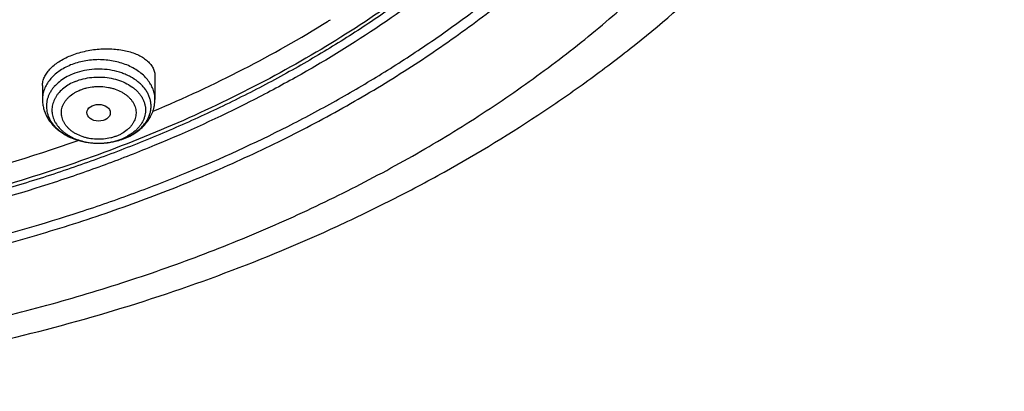
# Model space of a CAD drawing. Units: inches. Extents: x 7.6 to 14.3, y 0.9 to 17.7.
# Drawn here: x 11.6 to 13.1, y 11.3 to 11.9 of the extents above; entities that cross this region are included whole.
import ezdxf

# ---------------------------------------------------------------- set-up
doc = ezdxf.new("R2010")
doc.units = ezdxf.units.IN
doc.header["$LTSCALE"] = 1.21
doc.header["$MEASUREMENT"] = 0
doc.layers.get('0').update_dxf_attribs({"linetype": 'CONTINUOUS'})

msp = doc.modelspace()

# ---------------------------------------------------------------- linework, layer by layer
at = {"color": 7, "linetype": 'CONTINUOUS'}
for p, q in [((11.8275, 11.8011), (11.8275, 11.767)), ((11.6621, 11.7875), (11.6621, 11.767))]:
    msp.add_line(p, q, dxfattribs=at)
at = {"color": 9, "linetype": 'CONTINUOUS'}
msp.add_line((11.745, 11.7027), (11.7451, 11.7027), dxfattribs=at)
at = {"color": 7, "linetype": 'CONTINUOUS'}
for centre, radius, start, end in [((11.1877, 13.3213), 1.6945, 301.8227, 301.9881), ((11.7487, 11.7959), 0.0926, 291.9013, 292.2075)]:
    msp.add_arc(centre, radius, start, end, dxfattribs=at)
at = {"color": 9, "linetype": 'CONTINUOUS'}
for centre, radius, start, end in [((11.75, 11.7807), 0.0771, 292.1866, 295.5695), ((11.7498, 11.792), 0.0885, 292.208, 292.5332), ((11.752, 11.7767), 0.0727, 295.549, 299.0657), ((11.7448, 11.7999), 0.0972, 268.0715, 270.141)]:
    msp.add_arc(centre, radius, start, end, dxfattribs=at)
at = {"color": 7, "linetype": 'CONTINUOUS'}
msp.add_ellipse((11.7446, 11.7475), major_axis=(0.0172, -0.0002), ratio=0.710579, dxfattribs=at)
for points, knots in [([(11.0537, 14.028), (11.1091, 14.0255), (11.2193, 14.0166), (11.3825, 13.9924), (11.5418, 13.9575), (11.6707, 13.9195), (11.7705, 13.8839), (11.8668, 13.8455), (11.9597, 13.8021), (12.0485, 13.7538), (12.1328, 13.7034), (12.2126, 13.6484), (12.2871, 13.5892), (12.3396, 13.5432), (12.3889, 13.4956), (12.435, 13.4464), (12.4778, 13.3957), (12.5172, 13.3436), (12.553, 13.2903), (12.5853, 13.2358), (12.6138, 13.1803), (12.6387, 13.1239), (12.6597, 13.0667), (12.6769, 13.0089), (12.6903, 12.9506), (12.6997, 12.8918), (12.7052, 12.8329), (12.7067, 12.7738), (12.7043, 12.7147), (12.6979, 12.6558), (12.6876, 12.5971), (12.6735, 12.5389), (12.6554, 12.4812), (12.6335, 12.4242), (12.6078, 12.368), (12.5784, 12.3127), (12.5454, 12.2584), (12.5088, 12.2054), (12.4687, 12.1536), (12.4101, 12.0859), (12.3454, 12.0217), (12.2751, 11.9616), (12.1997, 11.9028), (12.1191, 11.8485), (12.0341, 11.7987), (11.9446, 11.7511), (11.8511, 11.7084), (11.7542, 11.6706), (11.6539, 11.6358), (11.5244, 11.5988), (11.3917, 11.5707), (11.2835, 11.5536), (11.1737, 11.54), (11.0908, 11.534), (11.0353, 11.5318)], [0, 0, 0, 0, 0.036458, 0.072644, 0.108402, 0.143589, 0.16093, 0.178081, 0.211754, 0.228259, 0.244529, 0.276327, 0.291855, 0.307129, 0.322152, 0.336927, 0.351458, 0.365756, 0.379829, 0.393693, 0.407362, 0.420855, 0.434193, 0.447398, 0.460496, 0.473512, 0.486475, 0.499411, 0.512351, 0.525323, 0.538355, 0.551475, 0.564707, 0.578077, 0.591608, 0.605318, 0.619227, 0.633349, 0.647697, 0.662282, 0.69218, 0.70751, 0.723094, 0.755001, 0.771324, 0.78788, 0.821647, 0.838842, 0.856223, 0.89148, 0.927293, 0.945365, 0.963521, 1, 1, 1, 1]), ([(10.9377, 11.8103), (10.979, 11.8103), (11.0613, 11.8132), (11.1837, 11.826), (11.3038, 11.8472), (11.4204, 11.8766), (11.5142, 11.9079), (11.5865, 11.9368), (11.6558, 11.9679), (11.7223, 12.0026), (11.7853, 12.041), (11.8302, 12.0712), (11.8729, 12.1029), (11.9134, 12.1361), (11.9516, 12.1706), (11.9873, 12.2064), (12.0204, 12.2435), (12.051, 12.2816), (12.0789, 12.3207), (12.1041, 12.3608), (12.1264, 12.4017), (12.1459, 12.4434), (12.1624, 12.4856), (12.176, 12.5284), (12.1867, 12.5716), (12.1943, 12.6152), (12.1988, 12.6589), (12.2004, 12.7028), (12.1988, 12.7467), (12.1943, 12.7904), (12.1867, 12.834), (12.176, 12.8772), (12.1624, 12.92), (12.1459, 12.9622), (12.1264, 13.0039), (12.1041, 13.0448), (12.0789, 13.0849), (12.051, 13.124), (12.0204, 13.1621), (11.9873, 13.1992), (11.9516, 13.235), (11.9134, 13.2695), (11.8729, 13.3027), (11.8302, 13.3344), (11.7853, 13.3646), (11.7223, 13.403), (11.6558, 13.4377), (11.5865, 13.4688), (11.5142, 13.4977), (11.4204, 13.529), (11.3038, 13.5584), (11.1837, 13.5796), (11.0613, 13.5924), (10.979, 13.5953), (10.9377, 13.5953)], [0, 0, 0, 0, 0.036314, 0.072453, 0.108248, 0.143537, 0.178172, 0.195206, 0.212029, 0.244983, 0.261102, 0.276969, 0.292578, 0.307926, 0.323014, 0.337842, 0.352416, 0.366743, 0.380832, 0.394698, 0.408355, 0.421823, 0.435122, 0.448278, 0.461314, 0.474261, 0.487146, 0.5, 0.512854, 0.525739, 0.538686, 0.551722, 0.564878, 0.578177, 0.591645, 0.605302, 0.619168, 0.633257, 0.647584, 0.662158, 0.676986, 0.692074, 0.707422, 0.723031, 0.738898, 0.755017, 0.787971, 0.804794, 0.821828, 0.856463, 0.891752, 0.927547, 0.963686, 1, 1, 1, 1]), ([(11.0355, 11.4827), (11.0649, 11.4838), (11.1236, 11.487), (11.2112, 11.4947), (11.2983, 11.5053), (11.4129, 11.5233), (11.5535, 11.5529), (11.6905, 11.592), (11.7968, 11.6289), (11.8994, 11.6688), (11.9984, 11.7139), (12.0931, 11.7644), (12.1611, 11.8043), (12.2263, 11.8464), (12.3087, 11.9049), (12.3859, 11.968), (12.4569, 12.0353), (12.5063, 12.0871), (12.5522, 12.1406), (12.5945, 12.1955), (12.633, 12.2517), (12.6678, 12.3092), (12.6986, 12.3678), (12.7255, 12.4274), (12.7483, 12.4878), (12.7671, 12.5489), (12.7817, 12.6106), (12.7922, 12.6727), (12.7985, 12.7351), (12.7999, 12.7769), (12.7999, 12.7977)], [0, 0, 0, 0, 0.036498, 0.072911, 0.109196, 0.145315, 0.21689, 0.287353, 0.322089, 0.356449, 0.423922, 0.457, 0.489609, 0.521733, 0.553361, 0.615083, 0.645192, 0.674801, 0.70392, 0.732565, 0.760757, 0.788521, 0.815891, 0.842901, 0.869593, 0.896013, 0.922209, 0.948236, 0.974147, 1, 1, 1, 1]), ([(11.0155, 11.3385), (11.0789, 11.3401), (11.2053, 11.3474), (11.3931, 11.3705), (11.5774, 11.4054), (11.7569, 11.4519), (11.9301, 11.5098), (12.0688, 11.5674), (12.1754, 11.6188), (12.2777, 11.6731), (12.3755, 11.7326), (12.4681, 11.7971), (12.5556, 11.8638), (12.6375, 11.9351), (12.7131, 12.0109), (12.7658, 12.0691), (12.8149, 12.129), (12.8602, 12.1905), (12.9017, 12.2533), (12.9391, 12.3175), (12.9726, 12.3828), (13.0019, 12.449), (13.027, 12.5161), (13.0478, 12.5839), (13.0644, 12.6522), (13.0726, 12.6982), (13.076, 12.7212)], [0, 0, 0, 0, 0.070966, 0.141575, 0.211579, 0.28075, 0.348873, 0.415763, 0.448699, 0.481269, 0.545241, 0.57663, 0.607606, 0.66828, 0.697988, 0.727274, 0.756143, 0.784605, 0.812671, 0.840358, 0.867687, 0.894684, 0.921378, 0.947803, 0.973996, 1, 1, 1, 1]), ([(10.9377, 11.8089), (10.9768, 11.8089), (11.0549, 11.8115), (11.1711, 11.8229), (11.2854, 11.842), (11.3967, 11.8684), (11.5041, 11.902), (11.6066, 11.9425), (11.7035, 11.9895), (11.7939, 12.0427), (11.877, 12.1017), (11.9521, 12.1659), (12.0079, 12.2237), (12.0478, 12.2721), (12.0752, 12.3091), (12.1, 12.3469), (12.1224, 12.3856), (12.1423, 12.4249), (12.1595, 12.4649), (12.1741, 12.5054), (12.1861, 12.5463), (12.1953, 12.5876), (12.1997, 12.6154), (12.2014, 12.6293)], [0, 0, 0, 0, 0.071757, 0.143209, 0.214057, 0.284019, 0.352829, 0.420251, 0.486082, 0.550163, 0.612384, 0.672691, 0.731095, 0.759614, 0.787695, 0.815356, 0.842625, 0.869533, 0.896113, 0.922406, 0.948453, 0.974302, 1, 1, 1, 1]), ([(11.0163, 11.4686), (11.0946, 11.471), (11.2118, 11.4796), (11.3662, 11.5016), (11.4801, 11.5232), (11.5918, 11.5497), (11.701, 11.5812), (11.8071, 11.6175), (11.9099, 11.6584), (12.0088, 11.7037), (12.1035, 11.7534), (12.1936, 11.8072), (12.2788, 11.8649), (12.3587, 11.9262), (12.433, 11.991), (12.5014, 12.059), (12.5434, 12.1068), (12.5632, 12.1311)], [0, 0, 0, 0, 0.135696, 0.203095, 0.270013, 0.336327, 0.40192, 0.466684, 0.530519, 0.593337, 0.655059, 0.715624, 0.774982, 0.833103, 0.889972, 0.945595, 1, 1, 1, 1]), ([(11.825, 11.7498), (11.8698, 11.7687), (11.9571, 11.8092), (12.0409, 11.8565), (12.0812, 11.8815)], [0, 0, 0, 0, 0.506573, 1, 1, 1, 1]), ([(11.7034, 11.8313), (11.7067, 11.8326), (11.7134, 11.835), (11.7237, 11.8378), (11.7345, 11.8399), (11.7453, 11.8411), (11.7562, 11.8416), (11.7668, 11.8412), (11.777, 11.8401), (11.7866, 11.8381), (11.7955, 11.8355), (11.8035, 11.8321), (11.8106, 11.8282), (11.8165, 11.8236), (11.8206, 11.8193), (11.8232, 11.8157), (11.8247, 11.8129), (11.8259, 11.81), (11.8268, 11.8071), (11.8273, 11.8041), (11.8275, 11.8021), (11.8275, 11.8011)], [0, 0, 0, 0, 0.072827, 0.147772, 0.223894, 0.300228, 0.375819, 0.449764, 0.521245, 0.589556, 0.65413, 0.714569, 0.770679, 0.822513, 0.870432, 0.893162, 0.915218, 0.93675, 0.957931, 0.978949, 1, 1, 1, 1]), ([(11.6621, 11.7875), (11.6621, 11.7885), (11.6622, 11.7905), (11.6627, 11.7936), (11.6636, 11.7967), (11.6653, 11.8008), (11.6683, 11.806), (11.6731, 11.8119), (11.6791, 11.8175), (11.6863, 11.8227), (11.6945, 11.8274), (11.7004, 11.8301), (11.7034, 11.8313)], [0, 0, 0, 0, 0.047793, 0.096522, 0.146575, 0.198291, 0.307711, 0.426543, 0.555534, 0.69465, 0.843209, 1, 1, 1, 1]), ([(11.6621, 11.767), (11.6621, 11.7647), (11.6624, 11.7602), (11.6637, 11.7536), (11.6659, 11.7472), (11.6688, 11.741), (11.6725, 11.7352), (11.6769, 11.7298), (11.6819, 11.7248), (11.6875, 11.7203), (11.6936, 11.7162), (11.7023, 11.7114), (11.7117, 11.7077), (11.7216, 11.7052), (11.7319, 11.7033), (11.7398, 11.7027), (11.745, 11.7027)], [0, 0, 0, 0, 0.057856, 0.115823, 0.174046, 0.232654, 0.291804, 0.351648, 0.412331, 0.473969, 0.53664, 0.600371, 0.730754, 0.797307, 0.864521, 1, 1, 1, 1]), ([(11.7837, 11.7102), (11.7868, 11.7114), (11.7929, 11.7143), (11.8013, 11.7196), (11.8088, 11.7258), (11.8153, 11.7328), (11.8197, 11.7393), (11.8226, 11.7448), (11.8243, 11.749), (11.8257, 11.7534), (11.8267, 11.7579), (11.8273, 11.7624), (11.8275, 11.7655), (11.8275, 11.767)], [0, 0, 0, 0, 0.133312, 0.263665, 0.391111, 0.515942, 0.638644, 0.699425, 0.759895, 0.820125, 0.88018, 0.940105, 1, 1, 1, 1]), ([(11.7451, 11.7027), (11.7484, 11.7028), (11.755, 11.7031), (11.7679, 11.7049), (11.7773, 11.7076), (11.7833, 11.71)], [0, 0, 0, 0, 0.253515, 0.505594, 1, 1, 1, 1]), ([(11.4322, 11.628), (11.4564, 11.633), (11.5517, 11.6547), (11.6456, 11.6826), (11.7144, 11.7069)], [0, 0, 0, 0, 0.252981, 1, 1, 1, 1])]:
    msp.add_open_spline(points, degree=3, knots=knots, dxfattribs=at)
at = {"color": 9, "linetype": 'CONTINUOUS'}
for points, knots in [([(12.6895, 12.894), (12.6921, 12.8734), (12.6958, 12.832), (12.6969, 12.7696), (12.6936, 12.7073), (12.6858, 12.6452), (12.6737, 12.5835), (12.6572, 12.5222), (12.6365, 12.4617), (12.6114, 12.4019), (12.5822, 12.3431), (12.5488, 12.2855), (12.5114, 12.2291), (12.4701, 12.1741), (12.4249, 12.1206), (12.3591, 12.0509), (12.2866, 11.9855), (12.2082, 11.9247), (12.1457, 11.8808), (12.0803, 11.8393), (12.0119, 11.8), (11.9409, 11.7633), (11.8673, 11.7291), (11.7915, 11.6975), (11.7135, 11.6687), (11.6335, 11.6426), (11.5242, 11.6116), (11.4122, 11.5866), (11.2984, 11.5676), (11.1828, 11.5526), (11.0954, 11.546), (11.0369, 11.5437)], [0, 0, 0, 0, 0.026153, 0.052257, 0.078377, 0.104579, 0.130925, 0.157478, 0.184294, 0.211427, 0.238926, 0.266834, 0.295186, 0.324016, 0.353347, 0.383198, 0.444484, 0.475949, 0.507949, 0.540478, 0.57352, 0.607057, 0.641067, 0.675524, 0.710399, 0.745658, 0.781267, 0.853369, 0.889793, 0.926404, 1, 1, 1, 1]), ([(12.6895, 12.894), (12.6916, 12.876), (12.6948, 12.8397), (12.6962, 12.7852), (12.6941, 12.7307), (12.6887, 12.6763), (12.68, 12.6221), (12.6679, 12.5683), (12.6524, 12.5149), (12.6337, 12.462), (12.6117, 12.4097), (12.5865, 12.3582), (12.5581, 12.3075), (12.5266, 12.2578), (12.4921, 12.2091), (12.4417, 12.1451), (12.3712, 12.0683), (12.2764, 11.9824), (12.1713, 11.9027), (12.0568, 11.8298), (11.9337, 11.7643), (11.8031, 11.7067), (11.6659, 11.6574), (11.5231, 11.6167), (11.4255, 11.5957), (11.3761, 11.5867)], [0, 0, 0, 0, 0.026787, 0.053529, 0.080275, 0.107077, 0.133986, 0.161051, 0.188318, 0.215832, 0.243634, 0.271762, 0.300251, 0.32913, 0.358426, 0.38816, 0.448991, 0.511735, 0.576416, 0.643002, 0.711408, 0.781501, 0.853107, 0.926018, 1, 1, 1, 1]), ([(11.0154, 11.3694), (11.1002, 11.3717), (11.2271, 11.3808), (11.3944, 11.4042), (11.5177, 11.4273), (11.6388, 11.4559), (11.7571, 11.4897), (11.8721, 11.5288), (11.9835, 11.5729), (12.0907, 11.6219), (12.1933, 11.6756), (12.291, 11.7337), (12.3833, 11.7961), (12.4698, 11.8625), (12.5503, 11.9326), (12.6244, 12.0062), (12.6699, 12.0579), (12.6914, 12.0842)], [0, 0, 0, 0, 0.135677, 0.203075, 0.269996, 0.336316, 0.401917, 0.46669, 0.530534, 0.59336, 0.655089, 0.715658, 0.775017, 0.833135, 0.889997, 0.94561, 1, 1, 1, 1]), ([(11.8275, 11.767), (11.8275, 11.7682), (11.8273, 11.7708), (11.8268, 11.7746), (11.8259, 11.7784), (11.8247, 11.7821), (11.8231, 11.7858), (11.8205, 11.7906), (11.8165, 11.7964), (11.8104, 11.8028), (11.8032, 11.8085), (11.7951, 11.8136), (11.7861, 11.8178), (11.7764, 11.8212), (11.7661, 11.8236), (11.7556, 11.8251), (11.7448, 11.8256), (11.734, 11.8251), (11.72, 11.8231), (11.7099, 11.8202), (11.7034, 11.8176)], [0, 0, 0, 0, 0.024871, 0.049847, 0.075032, 0.100522, 0.126406, 0.15276, 0.207091, 0.263933, 0.323449, 0.385614, 0.450234, 0.516979, 0.585409, 0.655007, 0.725201, 0.795396, 0.864993, 1, 1, 1, 1]), ([(11.7034, 11.8176), (11.7004, 11.8163), (11.6945, 11.8136), (11.6863, 11.8085), (11.6792, 11.8028), (11.6731, 11.7964), (11.6683, 11.7896), (11.6653, 11.7834), (11.6636, 11.7784), (11.6628, 11.7746), (11.6622, 11.7708), (11.6621, 11.7682), (11.6621, 11.767)], [0, 0, 0, 0, 0.143539, 0.281628, 0.41383, 0.540092, 0.660777, 0.776711, 0.833332, 0.889275, 0.944755, 1, 1, 1, 1]), ([(11.7837, 11.7102), (11.7879, 11.712), (11.794, 11.715), (11.8012, 11.7201), (11.8061, 11.7242), (11.8104, 11.7286), (11.814, 11.7332), (11.817, 11.7381), (11.8193, 11.7432), (11.8208, 11.7485), (11.8217, 11.7538), (11.8218, 11.7592), (11.8211, 11.7645), (11.8197, 11.7698), (11.8176, 11.7749), (11.8148, 11.7799), (11.8113, 11.7846), (11.8072, 11.7891), (11.8008, 11.7947), (11.7934, 11.7995), (11.7852, 11.8035), (11.7763, 11.8069), (11.7645, 11.8101), (11.7497, 11.8117), (11.7347, 11.8114), (11.7201, 11.809), (11.7108, 11.806), (11.7063, 11.8042)], [0, 0, 0, 0, 0.066066, 0.09766, 0.128219, 0.157741, 0.186271, 0.213895, 0.240746, 0.266999, 0.292865, 0.31858, 0.344388, 0.370529, 0.397221, 0.424647, 0.452951, 0.482231, 0.512542, 0.576191, 0.609503, 0.643673, 0.714048, 0.786214, 0.858833, 0.930523, 1, 1, 1, 1]), ([(11.7063, 11.8042), (11.7028, 11.8028), (11.696, 11.7995), (11.6869, 11.7933), (11.6805, 11.7873), (11.6763, 11.782), (11.6737, 11.778), (11.6715, 11.7738), (11.6698, 11.7695), (11.6686, 11.7651), (11.6679, 11.7606), (11.6678, 11.7562), (11.6682, 11.7517), (11.6691, 11.7473), (11.6705, 11.7429), (11.6724, 11.7387), (11.6747, 11.7345), (11.6776, 11.7305), (11.6821, 11.7254), (11.6887, 11.7195), (11.6981, 11.7136), (11.7087, 11.7088), (11.7203, 11.7053), (11.7325, 11.7032), (11.7408, 11.7027), (11.745, 11.7027)], [0, 0, 0, 0, 0.068377, 0.133405, 0.19487, 0.224329, 0.25299, 0.280938, 0.308285, 0.335168, 0.361743, 0.38818, 0.414655, 0.441342, 0.468407, 0.495997, 0.52424, 0.553235, 0.583058, 0.645291, 0.71107, 0.780106, 0.851819, 0.925425, 1, 1, 1, 1]), ([(11.7104, 11.7935), (11.7142, 11.795), (11.7222, 11.7976), (11.7346, 11.7997), (11.7474, 11.8002), (11.7602, 11.799), (11.7723, 11.7962), (11.7836, 11.7918), (11.792, 11.7869), (11.7979, 11.7824), (11.8017, 11.7787), (11.8051, 11.7748), (11.808, 11.7707), (11.8102, 11.7664), (11.812, 11.762), (11.8131, 11.7575), (11.8136, 11.753), (11.8135, 11.7484), (11.8128, 11.7438), (11.8115, 11.7393), (11.8096, 11.735), (11.8072, 11.7307), (11.8042, 11.7267), (11.8006, 11.7229), (11.7952, 11.718), (11.7906, 11.715), (11.7873, 11.7131)], [0, 0, 0, 0, 0.069635, 0.141445, 0.21426, 0.286811, 0.357857, 0.426293, 0.49127, 0.52233, 0.552391, 0.581474, 0.609641, 0.636992, 0.663666, 0.689838, 0.715711, 0.741505, 0.767446, 0.793749, 0.82061, 0.848195, 0.876629, 0.906003, 0.936364, 1, 1, 1, 1]), ([(11.7104, 11.7935), (11.7073, 11.7922), (11.7013, 11.7893), (11.6933, 11.7839), (11.6877, 11.7787), (11.6839, 11.7741), (11.6815, 11.7706), (11.6796, 11.7669), (11.678, 11.7632), (11.6769, 11.7593), (11.6762, 11.7554), (11.6759, 11.7515), (11.6762, 11.7476), (11.6768, 11.7437), (11.6779, 11.7399), (11.6794, 11.7361), (11.6821, 11.7311), (11.6855, 11.7265), (11.6896, 11.7223), (11.6931, 11.7192), (11.6969, 11.7164), (11.7024, 11.7129), (11.7101, 11.7091), (11.72, 11.7058), (11.7306, 11.7036), (11.7378, 11.7029), (11.7415, 11.7028)], [0, 0, 0, 0, 0.068671, 0.134052, 0.195928, 0.225605, 0.254487, 0.282653, 0.310206, 0.337274, 0.364005, 0.390561, 0.41711, 0.443822, 0.47086, 0.498373, 0.526489, 0.584868, 0.61533, 0.646667, 0.678885, 0.711968, 0.780523, 0.85188, 0.925326, 1, 1, 1, 1]), ([(11.7174, 11.7809), (11.7189, 11.7815), (11.7222, 11.7827), (11.7289, 11.7846), (11.7359, 11.7857), (11.743, 11.7861), (11.7501, 11.786), (11.7572, 11.7852), (11.7641, 11.7836), (11.7706, 11.7817), (11.7767, 11.779), (11.7823, 11.7757), (11.786, 11.7729), (11.7894, 11.77), (11.7923, 11.7668), (11.7948, 11.7634), (11.7968, 11.7598), (11.7983, 11.7561), (11.7992, 11.7524), (11.7997, 11.7486), (11.7996, 11.7447), (11.799, 11.7409), (11.7978, 11.7372), (11.7962, 11.7336), (11.794, 11.7301), (11.7914, 11.7267), (11.7872, 11.7225), (11.7822, 11.7188), (11.7767, 11.7157), (11.7737, 11.7143), (11.7722, 11.7137)], [0, 0, 0, 0, 0.034379, 0.069492, 0.14117, 0.177463, 0.213812, 0.285947, 0.321438, 0.356323, 0.423685, 0.456011, 0.487321, 0.517588, 0.546823, 0.575085, 0.602471, 0.629126, 0.655239, 0.68103, 0.706738, 0.73261, 0.758881, 0.785763, 0.813431, 0.84201, 0.871583, 0.933755, 0.96641, 1, 1, 1, 1]), ([(11.7722, 11.7137), (11.7706, 11.7131), (11.7674, 11.7119), (11.7607, 11.71), (11.7537, 11.7089), (11.7466, 11.7085), (11.7394, 11.7086), (11.7323, 11.7094), (11.7255, 11.7109), (11.719, 11.7129), (11.7129, 11.7156), (11.7073, 11.7189), (11.7035, 11.7216), (11.7002, 11.7246), (11.6973, 11.7278), (11.6948, 11.7312), (11.6928, 11.7348), (11.6913, 11.7384), (11.6903, 11.7422), (11.6899, 11.746), (11.69, 11.7498), (11.6906, 11.7536), (11.6917, 11.7574), (11.6934, 11.761), (11.6956, 11.7645), (11.6982, 11.7679), (11.7024, 11.7721), (11.7073, 11.7758), (11.7128, 11.7789), (11.7158, 11.7802), (11.7174, 11.7809)], [0, 0, 0, 0, 0.034379, 0.069492, 0.14117, 0.177463, 0.213812, 0.285947, 0.321438, 0.356323, 0.423685, 0.456011, 0.487321, 0.517588, 0.546823, 0.575085, 0.602471, 0.629126, 0.655239, 0.68103, 0.706738, 0.73261, 0.758881, 0.785763, 0.813431, 0.84201, 0.871583, 0.933755, 0.96641, 1, 1, 1, 1]), ([(11.745, 11.7027), (11.748, 11.7028), (11.7554, 11.7031), (11.7669, 11.705), (11.7752, 11.7076), (11.7792, 11.7093)], [0, 0, 0, 0, 0.255392, 0.633522, 1, 1, 1, 1]), ([(11.7451, 11.7027), (11.7484, 11.7028), (11.7567, 11.7032), (11.7695, 11.7053), (11.7788, 11.7082), (11.7832, 11.71)], [0, 0, 0, 0, 0.255395, 0.633519, 1, 1, 1, 1])]:
    msp.add_open_spline(points, degree=3, knots=knots, dxfattribs=at)

doc.saveas('drawing.dxf')
